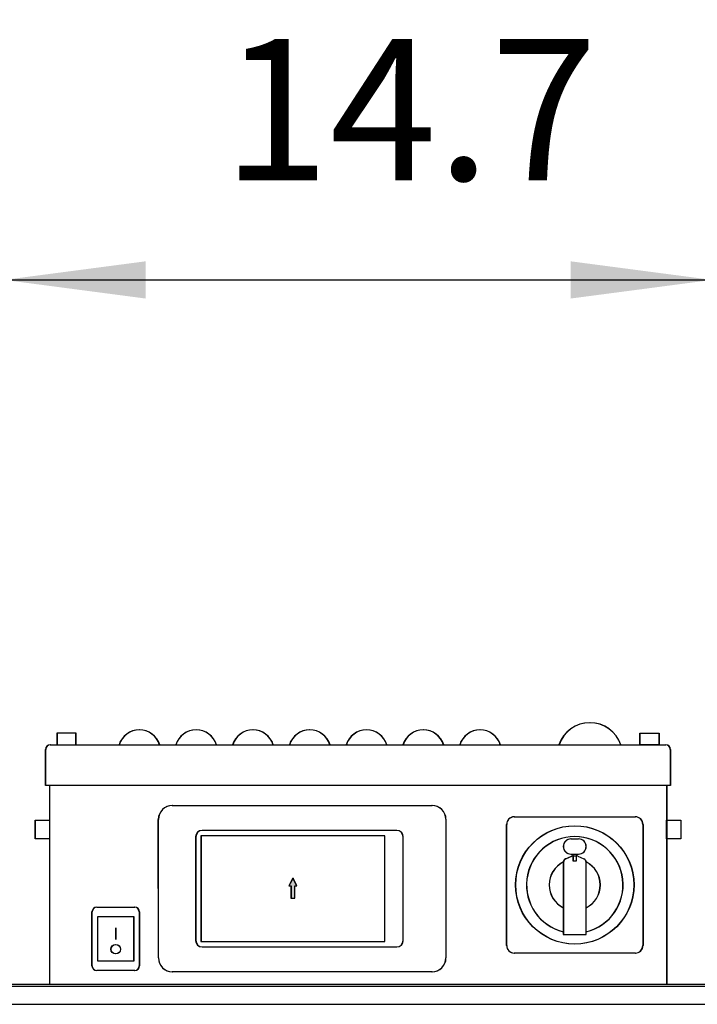
# Model space of a CAD drawing. Units: millimetres. Extents: x 45707 to 62814, y -56703 to -46285.
# Drawn here: x 50161 to 50519, y -48078 to -47558 of the extents above; entities that cross this region are included whole.
import ezdxf

# ---------------------------------------------------------------- set-up
doc = ezdxf.new("R2010")
doc.units = ezdxf.units.MM
doc.layers.add('1', color=7, linetype='Continuous')
doc.styles.add('CONVERTER_18', font='txt.shx', dxfattribs={"width": 0.9})
doc.dimstyles.new('ME10_DIM_64', dxfattribs={"dimtxt": 74.75, "dimasz": 74.75, "dimexe": 24.375, "dimexo": 16.25, "dimgap": 29.25, "dimtad": 1, "dimdec": 1, "dimlfac": 0.03937, "dimdsep": 46, "dimtxsty": 'CONVERTER_18', "dimsah": 1, "dimcen": 0.09, "dimclrd": 6, "dimclre": 6, "dimclrt": 3, "dimadec": 0, "dimazin": 0, "dimtfac": 1, "dimtdec": 4, "dimtix": 1, "dimtmove": 0, "dimatfit": 3, "dimfxl": 1, "dimtolj": 1, "dimtzin": 0, "dimarcsym": 0})
doc.dimstyles.new('ME10_DIM_69', dxfattribs={"dimtxt": 74.75, "dimasz": 74.75, "dimexe": 24.375, "dimexo": 16.25, "dimgap": 29.25, "dimtad": 1, "dimdec": 1, "dimlfac": 0.03937, "dimdsep": 46, "dimtxsty": 'CONVERTER_18', "dimsah": 1, "dimcen": 0.09, "dimclrd": 6, "dimclre": 6, "dimclrt": 3, "dimadec": 0, "dimazin": 0, "dimtfac": 1, "dimtdec": 4, "dimtix": 1, "dimtmove": 0, "dimatfit": 3, "dimfxl": 1, "dimtolj": 1, "dimtzin": 0, "dimarcsym": 0})
pattern_1 = [(45, (688.0258382, 576.72943823), (-0.0007071067811865, 6e-20), []), (135, (688.0258382, 576.72943823), (3e-19, -0.0007071067811865), [])]

# ---------------------------------------------------------------- blocks, each defined once
blk = doc.blocks.new('*D57')
at = {"layer": '1', "color": 6, "linetype": 'Continuous'}
for p, q in [((49127.2, -48061.99), (49127.2, -47525.18)), ((51427.2, -48061.99), (51427.2, -47525.18)), ((49127.2, -47549.55), (51427.2, -47549.55))]:
    blk.add_line(p, q, dxfattribs=at)
at = {"layer": '1', "color": 6}
for points in [[(49201.95, -47539.71), (49201.95, -47559.39), (49127.2, -47549.55)], [(51352.45, -47559.39), (51352.45, -47539.71), (51427.2, -47549.55)]]:
    blk.add_solid(points, dxfattribs=at)
at = {"layer": '1', "color": 3, "insert": (50204.35, -47519.92), "char_height": 74.75, "attachment_point": 7, "rotation": 0.0001, "line_spacing_factor": 0.454545, "style": 'CONVERTER_18'}
blk.add_mtext('90.6', dxfattribs=at)
blk = doc.blocks.new('*D62')
at = {"layer": '1', "color": 6, "linetype": 'Continuous'}
for p, q in [((50153.2, -47948.05), (50153.2, -47671.17)), ((50527.2, -47948.05), (50527.2, -47671.17)), ((50153.2, -47695.55), (50527.2, -47695.55))]:
    blk.add_line(p, q, dxfattribs=at)
at = {"layer": '1', "color": 6}
for points in [[(50227.95, -47685.71), (50227.95, -47705.39), (50153.2, -47695.55)], [(50452.45, -47705.39), (50452.45, -47685.71), (50527.2, -47695.55)]]:
    blk.add_solid(points, dxfattribs=at)
at = {"layer": '1', "color": 3, "insert": (50268.55, -47666.3), "char_height": 74.75, "attachment_point": 7, "rotation": 0.0001, "line_spacing_factor": 0.454545, "style": 'CONVERTER_18'}
blk.add_mtext('14.7', dxfattribs=at)

msp = doc.modelspace()

# ---------------------------------------------------------------- hatches: boundary and pattern name
at = {"layer": '1', "linetype": 'Continuous'}
h = msp.add_hatch(dxfattribs=at)
h.set_pattern_fill('CUSTOM44', color=6, scale=0.0005, angle=45, pattern_type=2)
h.set_pattern_definition(pattern_1)
h.paths.add_polyline_path([(50303.54, -48015.74), (50304.66, -48015.74), (50304.66, -48022.19), (50306.74, -48022.19), (50306.74, -48015.74), (50307.77, -48015.74), (50305.7, -48011.73)])
h = msp.add_hatch(dxfattribs=at)
h.set_pattern_fill('CUSTOM45', color=6, scale=0.0005, angle=45, pattern_type=2)
h.set_pattern_definition(pattern_1)
h.paths.add_polyline_path([(50303.64, -48015.74), (50304.76, -48015.74), (50304.76, -48022.19), (50306.84, -48022.19), (50306.84, -48015.74), (50307.87, -48015.74), (50305.8, -48011.73)])

# ---------------------------------------------------------------- linework, layer by layer
at = {"layer": '1', "color": 6, "linetype": 'Continuous'}
for p, q in [((50181.1, -47935.1), (50181.1, -47941.21)), ((50191.1, -47935.1), (50181.1, -47935.1)), ((50191.2, -47935.1), (50181.2, -47935.1)), ((50181.2, -47935.1), (50181.2, -47941.21)), ((50191.1, -47941.21), (50191.1, -47935.1)), ((50191.2, -47941.21), (50191.2, -47935.1)), ((50489.1, -47941.21), (50489.1, -47935.1)), ((50489.1, -47935.1), (50499.1, -47935.1)), ((50489.2, -47935.1), (50499.2, -47935.1)), ((50489.2, -47941.21), (50489.2, -47935.1)), ((50499.1, -47935.1), (50499.1, -47941.21)), ((50499.2, -47935.1), (50499.2, -47941.21)), ((50181.1, -47941.21), (50191.1, -47941.21)), ((50181.2, -47941.21), (50191.2, -47941.21)), ((50499.1, -47941.21), (50489.1, -47941.21)), ((50499.2, -47941.21), (50489.2, -47941.21)), ((50505.1, -47962.7), (50175.1, -47962.7)), ((50505.2, -47962.7), (50175.2, -47962.7)), ((50241.99, -47973.27), (50379.2, -47973.27)), ((50242.09, -47973.27), (50379.3, -47973.27)), ((50169.6, -47990.94), (50169.6, -47980.94)), ((50169.6, -47980.94), (50177.1, -47980.94)), ((50169.7, -47980.94), (50177.2, -47980.94)), ((50169.7, -47990.94), (50169.7, -47980.94)), ((50177.1, -47980.94), (50177.1, -47990.94)), ((50177.2, -47980.94), (50177.2, -47990.94)), ((50234.69, -48053.82), (50234.64, -47980.62)), ((50234.79, -48053.82), (50234.74, -47980.62)), ((50386.5, -47980.56), (50386.5, -48053.82)), ((50386.6, -47980.56), (50386.6, -48053.82)), ((50422.65, -47979.2), (50486.55, -47979.2)), ((50422.75, -47979.2), (50486.65, -47979.2)), ((50503.1, -47980.94), (50510.6, -47980.94)), ((50503.1, -47990.94), (50503.1, -47980.94)), ((50503.2, -47990.94), (50503.2, -47980.94)), ((50503.2, -47980.94), (50510.7, -47980.94)), ((50510.6, -47980.94), (50510.6, -47990.94)), ((50510.7, -47980.94), (50510.7, -47990.94)), ((50360.54, -47986.44), (50257.72, -47986.44)), ((50360.64, -47986.44), (50257.83, -47986.44)), ((50418.6, -48047.15), (50418.6, -47983.25)), ((50418.7, -48047.15), (50418.7, -47983.25)), ((50490.6, -47983.25), (50490.6, -48047.15)), ((50490.7, -47983.25), (50490.7, -48047.15)), ((50177.1, -47990.94), (50169.6, -47990.94)), ((50177.2, -47990.94), (50169.7, -47990.94)), ((50254.35, -47989.81), (50254.35, -48044.58)), ((50254.45, -47989.81), (50254.45, -48044.58)), ((50354.22, -47989.26), (50257.18, -47989.26)), ((50257.18, -47989.26), (50257.18, -48045.12)), ((50257.28, -47989.26), (50257.28, -48045.12)), ((50354.32, -47989.26), (50257.28, -47989.26)), ((50354.22, -48045.12), (50354.22, -47989.26)), ((50354.32, -48045.12), (50354.32, -47989.26)), ((50363.91, -48044.58), (50363.91, -47989.81)), ((50364.01, -48044.58), (50364.01, -47989.81)), ((50452.6, -47990.92), (50456.6, -47990.92)), ((50452.7, -47990.92), (50456.7, -47990.92)), ((50510.6, -47990.94), (50503.1, -47990.94)), ((50510.7, -47990.94), (50503.2, -47990.94)), ((50449.8, -48001.47), (50453, -48000.08)), ((50449.9, -48001.47), (50453.11, -48000.08)), ((50452.6, -47998.92), (50456.6, -47998.92)), ((50452.7, -47998.92), (50456.7, -47998.92)), ((50453.85, -48002.75), (50453.85, -47999.82)), ((50453.85, -47999.82), (50455.35, -47999.82)), ((50455.35, -48002.75), (50453.85, -48002.75)), ((50453.95, -47999.82), (50455.45, -47999.82)), ((50453.95, -48002.75), (50453.95, -47999.82)), ((50455.45, -48002.75), (50453.95, -48002.75)), ((50455.35, -47999.82), (50455.35, -48002.75)), ((50455.45, -47999.82), (50455.45, -48002.75)), ((50456.2, -48000.08), (50459.4, -48001.47)), ((50456.3, -48000.08), (50459.5, -48001.47)), ((50448.6, -48003.31), (50448.6, -48041.39)), ((50448.7, -48003.31), (50448.7, -48041.39)), ((50460.6, -48041.39), (50460.6, -48003.31)), ((50460.7, -48041.39), (50460.7, -48003.31)), ((50305.7, -48011.73), (50303.54, -48015.74)), ((50305.8, -48011.73), (50303.64, -48015.74)), ((50307.77, -48015.74), (50305.7, -48011.73)), ((50307.87, -48015.74), (50305.8, -48011.73)), ((50303.54, -48015.74), (50304.66, -48015.74)), ((50303.64, -48015.74), (50304.76, -48015.74)), ((50304.66, -48015.74), (50304.66, -48022.19)), ((50304.76, -48015.74), (50304.76, -48022.19)), ((50306.74, -48022.19), (50306.74, -48015.74)), ((50306.74, -48015.74), (50307.77, -48015.74)), ((50306.84, -48015.74), (50307.87, -48015.74)), ((50306.84, -48022.19), (50306.84, -48015.74)), ((50304.66, -48022.19), (50306.74, -48022.19)), ((50304.76, -48022.19), (50306.84, -48022.19)), ((50202.1, -48026.98), (50222.1, -48026.98)), ((50202.2, -48026.98), (50222.2, -48026.98)), ((50199.6, -48057.98), (50199.6, -48029.48)), ((50199.7, -48057.98), (50199.7, -48029.48)), ((50202.6, -48031.98), (50221.6, -48031.98)), ((50202.6, -48055.48), (50202.6, -48031.98)), ((50202.7, -48055.48), (50202.7, -48031.98)), ((50202.7, -48031.98), (50221.7, -48031.98)), ((50221.6, -48031.98), (50221.6, -48055.48)), ((50221.7, -48031.98), (50221.7, -48055.48)), ((50224.6, -48029.48), (50224.6, -48057.98)), ((50224.7, -48029.48), (50224.7, -48057.98)), ((50212.1, -48037.88), (50212.1, -48044.06)), ((50212.2, -48037.88), (50212.2, -48044.06)), ((50448.6, -48041.39), (50460.6, -48041.39)), ((50448.7, -48041.39), (50460.7, -48041.39)), ((50257.18, -48045.12), (50354.22, -48045.12)), ((50257.28, -48045.12), (50354.32, -48045.12)), ((50257.72, -48047.95), (50360.54, -48047.95)), ((50257.83, -48047.95), (50360.64, -48047.95)), ((50486.55, -48051.2), (50422.65, -48051.2)), ((50486.65, -48051.2), (50422.75, -48051.2)), ((50221.6, -48055.48), (50202.6, -48055.48)), ((50221.7, -48055.48), (50202.7, -48055.48)), ((50222.1, -48060.48), (50202.1, -48060.48)), ((50222.2, -48060.48), (50202.2, -48060.48)), ((50379.2, -48061.12), (50241.99, -48061.12)), ((50379.3, -48061.12), (50242.09, -48061.12)), ((49137.08, -48068.7), (50603.5, -48068.7)), ((49171.35, -48078.3), (50685.35, -48078.3))]:
    msp.add_line(p, q, dxfattribs=at)
at = {"layer": '1', "color": 2, "linetype": 'Continuous'}
for p, q in [((50175.1, -47962.7), (50175.1, -47943.61)), ((50175.2, -47962.7), (50175.2, -47943.61)), ((50177.5, -47941.21), (50502.7, -47941.21)), ((50177.6, -47941.21), (50502.8, -47941.21)), ((50505.1, -47943.61), (50505.1, -47962.7)), ((50505.2, -47943.61), (50505.2, -47962.7)), ((50177.1, -47962.7), (50177.1, -48067.7)), ((50177.2, -47962.7), (50177.2, -48067.7)), ((50503.1, -47962.7), (50503.1, -48067.7)), ((50503.2, -47962.7), (50503.2, -48067.7))]:
    msp.add_line(p, q, dxfattribs=at)
at = {"layer": '1', "color": 3, "linetype": 'Continuous'}
msp.add_line((49137.74, -48067.7), (50603.13, -48067.7), dxfattribs=at)
at = {"layer": '1', "color": 6, "linetype": 'Continuous'}
for centre, radius in [((50454.6, -48015.2), 31.25), ((50454.7, -48015.2), 31.25), ((50212.1, -48049.19), 2.52), ((50212.2, -48049.19), 2.52)]:
    msp.add_circle(centre, radius, dxfattribs=at)
for centre, radius, start, end in [((50462.6, -47946.77), 17.28, 18.7522, 161.2478), ((50462.7, -47946.77), 17.28, 18.7522, 161.2478), ((50224.58, -47944.51), 11.21, 17.0961, 162.9039), ((50224.68, -47944.51), 11.21, 17.0961, 162.9039), ((50254.58, -47944.51), 11.21, 17.0961, 162.9039), ((50254.68, -47944.51), 11.21, 17.0961, 162.9039), ((50284.58, -47944.51), 11.21, 17.0961, 162.9039), ((50284.68, -47944.51), 11.21, 17.0961, 162.9039), ((50314.58, -47944.51), 11.21, 17.0961, 162.9039), ((50314.68, -47944.51), 11.21, 17.0961, 162.9039), ((50344.58, -47944.51), 11.21, 17.0961, 162.9039), ((50344.68, -47944.51), 11.21, 17.0961, 162.9039), ((50374.58, -47944.51), 11.21, 17.0961, 162.9039), ((50374.68, -47944.51), 11.21, 17.0961, 162.9039), ((50404.58, -47944.51), 11.21, 17.0961, 162.9039), ((50404.68, -47944.51), 11.21, 17.0961, 162.9039), ((50242.01, -47980.64), 7.37, 90.1631, 179.8369), ((50242.11, -47980.64), 7.37, 90.1631, 179.8369), ((50379.2, -47980.56), 7.3, 359.9974, 90.0026), ((50379.3, -47980.56), 7.3, 359.9974, 90.0026), ((50422.65, -47983.25), 4.05, 90, 180), ((50422.75, -47983.25), 4.05, 90, 180), ((50486.55, -47983.25), 4.05, 0, 90), ((50486.65, -47983.25), 4.05, 0, 90), ((50257.72, -47989.81), 3.37, 90, 180), ((50257.83, -47989.81), 3.37, 90, 180), ((50360.54, -47989.81), 3.37, 0, 90), ((50360.64, -47989.81), 3.37, 0, 90), ((50454.6, -48015.2), 25.5, 283.609, 256.391), ((50454.7, -48015.2), 25.5, 283.609, 256.391), ((50452.6, -47994.92), 4, 90, 270), ((50452.7, -47994.92), 4, 90, 270), ((50456.6, -47994.92), 4, 270, 90), ((50456.7, -47994.92), 4, 270, 90), ((50454.6, -48015.2), 13.5, 116.337, 243.6122), ((50454.7, -48015.2), 13.5, 116.337, 243.6122), ((50450.6, -48003.31), 2, 113.526, 180), ((50450.7, -48003.31), 2, 113.526, 180), ((50454.6, -48003.75), 4, 100.8069, 113.526), ((50454.7, -48003.75), 4, 100.8069, 113.526), ((50454.6, -48003.75), 4, 66.474, 79.1931), ((50454.7, -48003.75), 4, 66.474, 79.1931), ((50458.6, -48003.31), 2, 0, 66.474), ((50458.7, -48003.31), 2, 0, 66.474), ((50454.6, -48015.2), 13.5, 296.3878, 63.663), ((50454.7, -48015.2), 13.5, 296.3878, 63.663), ((50202.1, -48029.48), 2.5, 90, 180), ((50202.2, -48029.48), 2.5, 90, 180), ((50222.1, -48029.48), 2.5, 360, 90), ((50222.2, -48029.48), 2.5, 360, 90), ((50257.72, -48044.58), 3.37, 180, 270), ((50257.83, -48044.58), 3.37, 180, 270), ((50360.54, -48044.58), 3.37, 270, 0), ((50360.64, -48044.58), 3.37, 270, 0), ((50422.65, -48047.15), 4.05, 180, 270), ((50422.75, -48047.15), 4.05, 180, 270), ((50486.55, -48047.15), 4.05, 270, 0), ((50486.65, -48047.15), 4.05, 270, 0), ((50241.99, -48053.82), 7.3, 179.9957, 270.0043), ((50242.09, -48053.82), 7.3, 179.9957, 270.0043), ((50379.2, -48053.82), 7.3, 269.9975, 0.0025), ((50379.3, -48053.82), 7.3, 269.9975, 0.0025), ((50202.1, -48057.98), 2.5, 180, 270), ((50202.2, -48057.98), 2.5, 180, 270), ((50222.1, -48057.98), 2.5, 270, 0), ((50222.2, -48057.98), 2.5, 270, 0)]:
    msp.add_arc(centre, radius, start, end, dxfattribs=at)
at = {"layer": '1', "color": 2, "linetype": 'Continuous'}
for centre, start, end in [((50177.5, -47943.61), 90, 180), ((50177.6, -47943.61), 90, 180), ((50502.7, -47943.61), 0, 90), ((50502.8, -47943.61), 0, 90)]:
    msp.add_arc(centre, 2.4, start, end, dxfattribs=at)

# ---------------------------------------------------------------- dimensions: what is measured, and where the dimension line sits
at = {"layer": '1'}
for base, p1, p2, dimstyle, picture, middle in [((49127.2, -47549.55), (51427.2, -48078.24), (49127.2, -48078.24), 'ME10_DIM_64', '*D57', (50277.2, -47491.84)), ((50153.2, -47695.55), (50527.2, -47964.3), (50153.2, -47964.3), 'ME10_DIM_69', '*D62', (50340.2, -47638.22))]:
    dim = msp.add_linear_dim(base=base, p1=p1, p2=p2, dimstyle=dimstyle, dxfattribs=at)
    dim.commit()
    dim.dimension.update_dxf_attribs({"geometry": picture, "text_midpoint": middle, "text_rotation": 0.0001})

doc.saveas('drawing.dxf')
